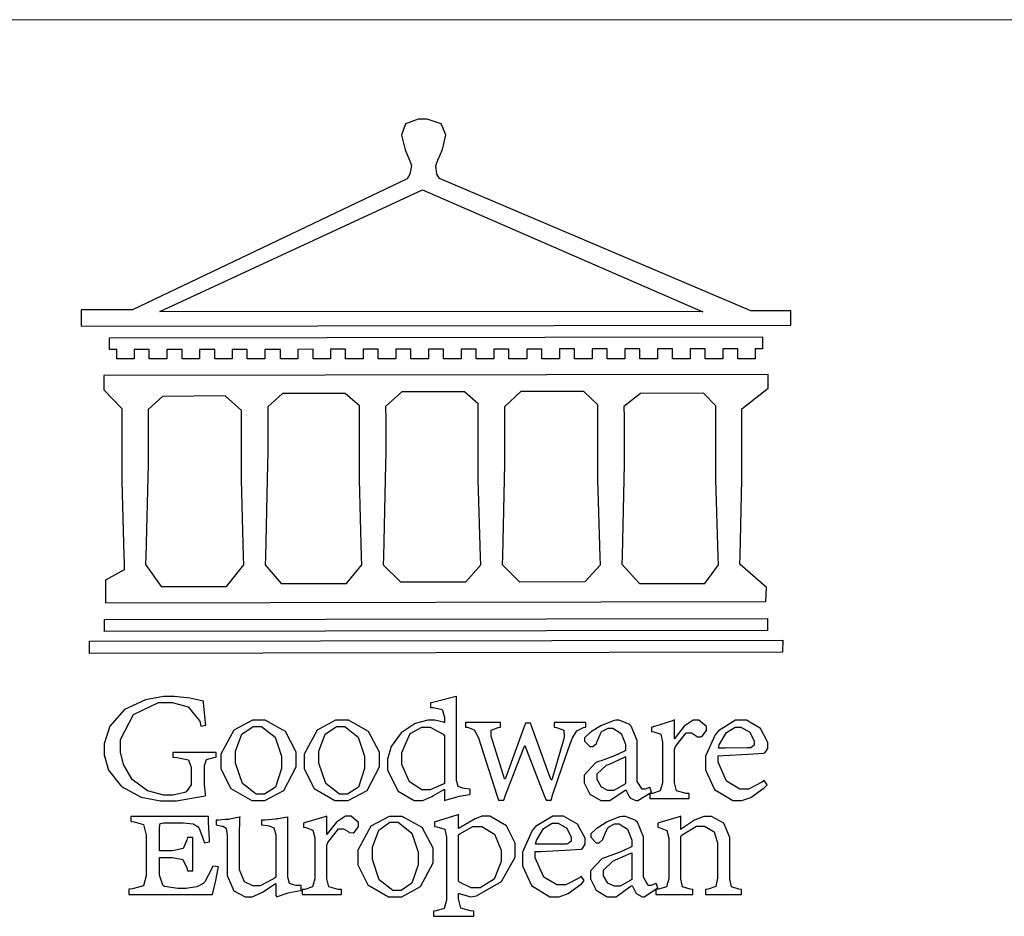
# Model space of a CAD drawing. Units: millimetres. Extents: x 3354 to 6918, y 4062 to 5742.
# Drawn here: x 5888 to 5967, y 4130 to 4202 of the extents above; entities that cross this region are included whole.
import ezdxf

# ---------------------------------------------------------------- set-up
doc = ezdxf.new("R2010")
doc.units = ezdxf.units.MM

# ---------------------------------------------------------------- blocks, each defined once
blk = doc.blocks.new('CoodWare European')
at = {"color": 7}
for points in [[(9356.461, 3771.165), (9355.336, 3771.165), (9346.617, 3774.863), (9346.617, 3774.863), (9346.544, 3774.99), (9346.514, 3775.221), (9346.536, 3775.273), (9346.577, 3775.374), (9346.703, 3775.677), (9346.803, 3776.083), (9346.671, 3776.399), (9346.279, 3776.525), (9346.148, 3776.525), (9346.028, 3776.523), (9345.67, 3776.391), (9345.557, 3776.074), (9345.658, 3775.67), (9345.782, 3775.374), (9345.821, 3775.273), (9345.837, 3775.226), (9345.794, 3774.991), (9345.715, 3774.852), (9345.715, 3774.852), (9338.027, 3771.189), (9336.586, 3771.189), (9336.586, 3770.732), (9356.461, 3770.755), (9356.461, 3771.165)], [(9338.79, 3771.142), (9346.148, 3774.547), (9354, 3771.129), (9338.79, 3771.142)], [(9355.665, 3770.1), (9355.465, 3770.1), (9355.465, 3769.819), (9354.973, 3769.819), (9354.973, 3770.1), (9354.551, 3770.1), (9354.551, 3769.819), (9354.059, 3769.819), (9354.059, 3770.1), (9353.637, 3770.1), (9353.637, 3769.819), (9353.145, 3769.819), (9353.145, 3770.1), (9352.722, 3770.1), (9352.722, 3769.819), (9352.231, 3769.819), (9352.231, 3770.1), (9351.809, 3770.1), (9351.809, 3769.819), (9351.316, 3769.819), (9351.316, 3770.1), (9350.894, 3770.1), (9350.894, 3769.819), (9350.403, 3769.819), (9350.403, 3770.1), (9349.981, 3770.1), (9349.981, 3769.819), (9349.488, 3769.819), (9349.488, 3770.088), (9349.067, 3770.088), (9349.067, 3769.819), (9348.562, 3769.819), (9348.562, 3770.088), (9348.14, 3770.088), (9348.14, 3769.819), (9347.649, 3769.819), (9347.649, 3770.088), (9347.227, 3770.088), (9347.227, 3769.819), (9346.734, 3769.819), (9346.734, 3770.088), (9346.313, 3770.088), (9346.313, 3769.819), (9345.821, 3769.819), (9345.821, 3770.088), (9345.398, 3770.088), (9345.398, 3769.819), (9344.906, 3769.819), (9344.906, 3770.088), (9344.485, 3770.088), (9344.485, 3769.819), (9343.991, 3769.819), (9343.991, 3770.088), (9343.57, 3770.088), (9343.57, 3769.819), (9343.079, 3769.819), (9343.079, 3770.088), (9342.657, 3770.078), (9342.657, 3769.819), (9342.164, 3769.819), (9342.164, 3770.078), (9341.731, 3770.078), (9341.731, 3769.819), (9341.238, 3769.819), (9341.238, 3770.078), (9340.816, 3770.078), (9340.816, 3769.819), (9340.325, 3769.819), (9340.325, 3770.078), (9339.902, 3770.078), (9339.902, 3769.819), (9339.41, 3769.819), (9339.41, 3770.078), (9338.989, 3770.078), (9338.989, 3769.819), (9338.495, 3769.819), (9338.495, 3770.078), (9338.074, 3770.078), (9338.074, 3769.819), (9337.582, 3769.819), (9337.582, 3770.078), (9337.384, 3770.078), (9337.384, 3770.405), (9355.665, 3770.428), (9355.665, 3770.1)], [(9355.09, 3768.414), (9355.828, 3769), (9355.828, 3769.375), (9337.22, 3769.352), (9337.22, 3768.953), (9337.722, 3768.427), (9337.722, 3767.163), (9337.722, 3766.396), (9337.781, 3764.314), (9337.793, 3764.097), (9337.793, 3763.909), (9337.265, 3763.618), (9337.265, 3762.986), (9355.758, 3763.02), (9355.782, 3763.419), (9355.032, 3764.073), (9355.04, 3764.293), (9355.09, 3766.446), (9355.09, 3767.163), (9355.09, 3768.414)], [(9338.461, 3768.403), (9338.461, 3767.163), (9338.458, 3766.873), (9338.399, 3764.282), (9338.391, 3764.062), (9338.824, 3763.442), (9340.652, 3763.442), (9341.145, 3764.051), (9341.132, 3764.271), (9341.075, 3766.44), (9341.075, 3767.163), (9341.075, 3768.369), (9340.618, 3768.777), (9338.86, 3768.766), (9338.461, 3768.403)], [(9344.449, 3764.051), (9344.436, 3764.271), (9344.379, 3766.44), (9344.379, 3767.163), (9344.379, 3768.497), (9343.98, 3768.847), (9342.222, 3768.847), (9341.812, 3768.473), (9341.812, 3767.163), (9341.809, 3766.872), (9341.751, 3764.271), (9341.742, 3764.051), (9342.188, 3763.524), (9344.016, 3763.524), (9344.449, 3764.051)], [(9347.777, 3764.051), (9347.765, 3764.271), (9347.707, 3766.44), (9347.707, 3767.163), (9347.707, 3768.556), (9347.32, 3768.894), (9345.562, 3768.894), (9345.105, 3768.486), (9345.105, 3768.402), (9345.116, 3768.211), (9345.116, 3768.146), (9345.116, 3767.163), (9345.113, 3766.872), (9345.054, 3764.271), (9345.047, 3764.051), (9345.527, 3763.571), (9347.356, 3763.571), (9347.777, 3764.051)], [(9351.128, 3764.051), (9351.116, 3764.271), (9351.059, 3766.44), (9351.059, 3767.163), (9351.059, 3768.531), (9350.66, 3768.906), (9348.902, 3768.906), (9348.445, 3768.473), (9348.445, 3767.163), (9348.442, 3766.873), (9348.383, 3764.282), (9348.375, 3764.062), (9348.866, 3763.571), (9350.696, 3763.582), (9351.128, 3764.051)], [(9354.433, 3764.051), (9354.422, 3764.271), (9354.363, 3766.44), (9354.363, 3767.163), (9354.363, 3768.497), (9354.011, 3768.86), (9352.254, 3768.847), (9351.785, 3768.486), (9351.786, 3768.457), (9351.796, 3768.224), (9351.796, 3768.146), (9351.796, 3767.163), (9351.793, 3766.873), (9351.734, 3764.293), (9351.726, 3764.073), (9352.22, 3763.524), (9354.047, 3763.524), (9354.433, 3764.051)], [(9355.805, 3762.213), (9337.242, 3762.179), (9337.242, 3762.518), (9355.805, 3762.552), (9355.805, 3762.213)], [(9356.227, 3761.604), (9336.821, 3761.57), (9336.821, 3761.909), (9356.238, 3761.945), (9356.227, 3761.604)], [(9340.37, 3758.797), (9339.153, 3758.797), (9339.153, 3758.667), (9339.262, 3758.66), (9339.591, 3758.589), (9339.668, 3758.377), (9339.668, 3758.305), (9339.668, 3757.965), (9339.668, 3757.895), (9339.53, 3757.698), (9339.504, 3757.685), (9339.477, 3757.674), (9339.163, 3757.602), (9339.059, 3757.602), (9338.904, 3757.602), (9338.443, 3757.724), (9338.017, 3758.037), (9337.768, 3758.463), (9337.688, 3758.81), (9337.688, 3758.925), (9337.688, 3759.16), (9338.056, 3759.861), (9338.754, 3760.2), (9338.989, 3760.2), (9339.137, 3760.2), (9339.586, 3760.07), (9339.905, 3759.669), (9339.937, 3759.534), (9340.079, 3759.557), (9340.069, 3759.628), (9340.011, 3760.198), (9340.009, 3760.236), (9339.967, 3760.245), (9339.625, 3760.314), (9339.2, 3760.364), (9339.059, 3760.364), (9338.889, 3760.364), (9338.386, 3760.275), (9337.8, 3760), (9337.387, 3759.536), (9337.231, 3759.043), (9337.231, 3758.878), (9337.231, 3758.733), (9337.356, 3758.299), (9337.714, 3757.843), (9338.267, 3757.547), (9338.808, 3757.439), (9338.989, 3757.439), (9339.26, 3757.439), (9340.002, 3757.576), (9340.079, 3757.591), (9340.072, 3757.623), (9340.043, 3757.906), (9340.043, 3758.001), (9340.043, 3758.375), (9340.043, 3758.432), (9340.092, 3758.601), (9340.299, 3758.66), (9340.37, 3758.667), (9340.37, 3758.797)], [(9347.484, 3757.766), (9347.32, 3757.789), (9347.276, 3757.796), (9347.143, 3757.848), (9347.097, 3758.016), (9347.097, 3758.071), (9347.097, 3760.364), (9347.055, 3760.35), (9346.432, 3760.198), (9346.371, 3760.188), (9346.371, 3760.06), (9346.453, 3760.058), (9346.7, 3760), (9346.757, 3759.781), (9346.757, 3759.708), (9346.757, 3759.627), (9346.731, 3759.641), (9346.487, 3759.697), (9346.407, 3759.697), (9346.29, 3759.697), (9345.94, 3759.606), (9345.545, 3759.35), (9345.268, 3758.968), (9345.165, 3758.611), (9345.165, 3758.493), (9345.165, 3758.299), (9345.465, 3757.713), (9345.907, 3757.451), (9346.056, 3757.451), (9346.155, 3757.451), (9346.402, 3757.565), (9346.453, 3757.591), (9346.757, 3757.766), (9346.757, 3757.451), (9346.821, 3757.475), (9347.177, 3757.57), (9347.457, 3757.625), (9347.484, 3757.626), (9347.484, 3757.766)], [(9341.555, 3759.697), (9341.381, 3759.697), (9340.864, 3759.42), (9340.501, 3758.751), (9340.501, 3758.527), (9340.501, 3758.343), (9340.78, 3757.788), (9341.362, 3757.451), (9341.555, 3757.451), (9341.731, 3757.451), (9342.258, 3757.732), (9342.61, 3758.391), (9342.61, 3758.61), (9342.61, 3758.803), (9342.306, 3759.383), (9341.742, 3759.697), (9341.555, 3759.697)], [(9343.887, 3759.697), (9343.713, 3759.697), (9343.196, 3759.42), (9342.831, 3758.751), (9342.831, 3758.527), (9342.831, 3758.343), (9343.113, 3757.788), (9343.694, 3757.451), (9343.887, 3757.451), (9344.063, 3757.451), (9344.591, 3757.732), (9344.942, 3758.391), (9344.942, 3758.61), (9344.942, 3758.803), (9344.634, 3759.383), (9344.073, 3759.697), (9343.887, 3759.697)], [(9350.719, 3759.639), (9349.828, 3759.639), (9349.828, 3759.51), (9349.898, 3759.5), (9350.107, 3759.425), (9350.113, 3759.24), (9350.099, 3759.183), (9350.074, 3759.087), (9349.796, 3758.123), (9349.77, 3758.035), (9349.745, 3758.035), (9349.695, 3758.17), (9349.217, 3759.487), (9349.172, 3759.615), (9349.031, 3759.615), (9348.977, 3759.469), (9348.504, 3758.177), (9348.456, 3758.06), (9348.446, 3758.06), (9348.416, 3758.154), (9348.111, 3759.102), (9348.082, 3759.194), (9348.066, 3759.248), (9348.067, 3759.423), (9348.261, 3759.5), (9348.328, 3759.51), (9348.328, 3759.639), (9347.345, 3759.639), (9347.345, 3759.51), (9347.405, 3759.505), (9347.592, 3759.435), (9347.698, 3759.248), (9347.719, 3759.183), (9347.771, 3759.034), (9348.228, 3757.605), (9348.269, 3757.462), (9348.422, 3757.462), (9348.471, 3757.601), (9348.961, 3758.876), (9349.008, 3758.996), (9349.057, 3758.867), (9349.552, 3757.597), (9349.605, 3757.462), (9349.745, 3757.462), (9349.797, 3757.626), (9350.054, 3758.397), (9350.282, 3759.036), (9350.321, 3759.135), (9350.347, 3759.204), (9350.467, 3759.407), (9350.657, 3759.498), (9350.719, 3759.51), (9350.719, 3759.639)], [(9352.558, 3757.685), (9352.512, 3757.825), (9352.499, 3757.82), (9352.377, 3757.766), (9352.337, 3757.766), (9352.292, 3757.766), (9352.161, 3757.986), (9352.161, 3758.06), (9352.161, 3758.984), (9352.161, 3759.131), (9351.99, 3759.534), (9351.949, 3759.568), (9351.922, 3759.589), (9351.651, 3759.697), (9351.562, 3759.697), (9351.489, 3759.682), (9351.139, 3759.54), (9350.876, 3759.383), (9350.847, 3759.358), (9350.823, 3759.342), (9350.683, 3759.206), (9350.683, 3759.16), (9350.683, 3759.111), (9350.832, 3758.96), (9350.883, 3758.96), (9350.917, 3758.96), (9351.02, 3759.049), (9351.023, 3759.066), (9351.035, 3759.104), (9351.15, 3759.365), (9351.164, 3759.381), (9351.176, 3759.396), (9351.342, 3759.476), (9351.399, 3759.476), (9351.475, 3759.476), (9351.707, 3759.332), (9351.832, 3759.028), (9351.832, 3758.925), (9351.832, 3758.856), (9351.806, 3758.836), (9351.526, 3758.703), (9351.145, 3758.564), (9351.07, 3758.54), (9351.002, 3758.517), (9350.672, 3758.165), (9350.672, 3758.048), (9350.672, 3757.944), (9350.831, 3757.632), (9351.142, 3757.451), (9351.246, 3757.451), (9351.394, 3757.451), (9351.789, 3757.724), (9351.843, 3757.755), (9351.847, 3757.736), (9351.942, 3757.55), (9351.96, 3757.532), (9351.972, 3757.521), (9352.121, 3757.451), (9352.172, 3757.451), (9352.558, 3757.685)], [(9353.204, 3759.183), (9353.204, 3759.708), (9353.15, 3759.682), (9352.613, 3759.519), (9352.558, 3759.51), (9352.558, 3759.381), (9352.623, 3759.375), (9352.815, 3759.305), (9352.864, 3759.082), (9352.864, 3759.007), (9352.864, 3758.024), (9352.864, 3757.949), (9352.805, 3757.719), (9352.585, 3757.653), (9352.512, 3757.649), (9352.512, 3757.509), (9353.612, 3757.509), (9353.612, 3757.649), (9353.525, 3757.653), (9353.262, 3757.719), (9353.204, 3757.949), (9353.204, 3758.024), (9353.204, 3758.89), (9353.23, 3758.963), (9353.526, 3759.347), (9353.626, 3759.347), (9353.675, 3759.347), (9353.81, 3759.262), (9353.824, 3759.241), (9353.832, 3759.236), (9353.938, 3759.236), (9353.953, 3759.241), (9353.975, 3759.254), (9354.095, 3759.411), (9354.095, 3759.463), (9354.095, 3759.521), (9353.883, 3759.697), (9353.813, 3759.697), (9353.728, 3759.697), (9353.477, 3759.533), (9353.253, 3759.244), (9353.215, 3759.183), (9353.204, 3759.183)], [(9355.71, 3758.012), (9355.667, 3757.975), (9355.277, 3757.766), (9355.149, 3757.766), (9355.027, 3757.766), (9354.661, 3757.99), (9354.422, 3758.525), (9354.422, 3758.703), (9354.569, 3758.709), (9355.265, 3758.75), (9355.702, 3758.782), (9355.724, 3758.786), (9355.743, 3758.792), (9355.816, 3758.909), (9355.816, 3758.948), (9355.816, 3759.08), (9355.606, 3759.472), (9355.219, 3759.697), (9355.09, 3759.697), (9354.914, 3759.697), (9354.436, 3759.402), (9354.387, 3759.347), (9354.337, 3759.292), (9354.071, 3758.693), (9354.071, 3758.493), (9354.071, 3758.31), (9354.319, 3757.762), (9354.836, 3757.451), (9355.009, 3757.451), (9355.092, 3757.451), (9355.343, 3757.537), (9355.717, 3757.806), (9355.794, 3757.895), (9355.71, 3758.012)], [(9341.508, 3759.523), (9341.635, 3759.523), (9342.021, 3759.222), (9342.2, 3758.693), (9342.2, 3758.515), (9342.2, 3758.344), (9342.029, 3757.827), (9341.717, 3757.626), (9341.614, 3757.626), (9341.485, 3757.626), (9341.103, 3757.926), (9340.911, 3758.493), (9340.911, 3758.68), (9340.911, 3758.838), (9341.09, 3759.308), (9341.402, 3759.523), (9341.508, 3759.523)], [(9343.84, 3759.523), (9343.966, 3759.523), (9344.342, 3759.222), (9344.519, 3758.693), (9344.519, 3758.515), (9344.519, 3758.344), (9344.35, 3757.827), (9344.045, 3757.626), (9343.944, 3757.626), (9343.816, 3757.626), (9343.435, 3757.926), (9343.243, 3758.493), (9343.243, 3758.68), (9343.243, 3758.838), (9343.422, 3759.308), (9343.734, 3759.523), (9343.84, 3759.523)], [(9346.757, 3757.931), (9346.724, 3757.911), (9346.363, 3757.755), (9346.243, 3757.755), (9346.126, 3757.755), (9345.779, 3757.974), (9345.562, 3758.46), (9345.562, 3758.621), (9345.562, 3758.797), (9345.803, 3759.324), (9346.124, 3759.51), (9346.231, 3759.51), (9346.361, 3759.51), (9346.721, 3759.306), (9346.757, 3759.264), (9346.757, 3757.931)], [(9354.984, 3759.51), (9355.064, 3759.51), (9355.309, 3759.368), (9355.431, 3759.114), (9355.431, 3759.03), (9355.431, 3759.003), (9355.341, 3758.925), (9355.312, 3758.925), (9355.235, 3758.924), (9354.633, 3758.914), (9354.433, 3758.914), (9354.456, 3759.012), (9354.656, 3759.357), (9354.902, 3759.51), (9354.984, 3759.51)], [(9351.832, 3757.931), (9351.807, 3757.911), (9351.5, 3757.732), (9351.399, 3757.732), (9351.339, 3757.732), (9351.16, 3757.828), (9351.036, 3758.038), (9351.036, 3758.107), (9351.036, 3758.195), (9351.301, 3758.437), (9351.352, 3758.457), (9351.378, 3758.472), (9351.806, 3758.665), (9351.832, 3758.68), (9351.832, 3757.931)], [(9340.266, 3755.613), (9340.252, 3755.564), (9340.051, 3755.178), (9340.032, 3755.158), (9340.004, 3755.128), (9339.824, 3755.032), (9339.521, 3754.993), (9339.422, 3754.993), (9339.29, 3754.993), (9338.917, 3755.047), (9338.894, 3755.063), (9338.873, 3755.078), (9338.777, 3755.366), (9338.777, 3755.462), (9338.777, 3755.859), (9339.047, 3755.859), (9339.143, 3755.859), (9339.436, 3755.803), (9339.547, 3755.568), (9339.563, 3755.485), (9339.714, 3755.485), (9339.714, 3756.42), (9339.563, 3756.42), (9339.548, 3756.341), (9339.444, 3756.111), (9339.146, 3756.046), (9339.047, 3756.046), (9338.777, 3756.046), (9338.777, 3756.678), (9338.777, 3756.71), (9338.795, 3756.808), (9338.896, 3756.831), (9338.93, 3756.831), (9339.352, 3756.831), (9339.444, 3756.831), (9339.724, 3756.8), (9339.864, 3756.717), (9339.878, 3756.69), (9339.895, 3756.665), (9340.019, 3756.323), (9340.032, 3756.269), (9340.183, 3756.292), (9340.18, 3756.36), (9340.149, 3756.845), (9340.149, 3757.006), (9337.981, 3757.006), (9337.981, 3756.867), (9338.071, 3756.858), (9338.336, 3756.776), (9338.402, 3756.484), (9338.402, 3756.387), (9338.402, 3755.438), (9338.402, 3755.346), (9338.328, 3755.068), (9338.025, 3754.978), (9337.922, 3754.97), (9337.922, 3754.817), (9340.266, 3754.817), (9340.277, 3754.856), (9340.356, 3755.21), (9340.424, 3755.556), (9340.431, 3755.591), (9340.266, 3755.613)], [(9342.75, 3755.076), (9342.61, 3755.076), (9342.563, 3755.079), (9342.421, 3755.13), (9342.376, 3755.309), (9342.376, 3755.368), (9342.376, 3756.995), (9342.361, 3756.99), (9342.104, 3756.943), (9342.069, 3756.936), (9342.037, 3756.933), (9341.736, 3756.9), (9341.636, 3756.9), (9341.636, 3756.772), (9341.812, 3756.749), (9341.853, 3756.744), (9341.985, 3756.683), (9342.035, 3756.487), (9342.035, 3756.42), (9342.035, 3755.309), (9341.988, 3755.268), (9341.601, 3755.063), (9341.472, 3755.063), (9341.394, 3755.063), (9341.16, 3755.178), (9341.017, 3755.514), (9341.017, 3755.625), (9341.017, 3756.269), (9341.017, 3756.451), (9341.033, 3756.954), (9341.039, 3756.995), (9341.021, 3756.99), (9340.742, 3756.93), (9340.71, 3756.924), (9340.624, 3756.924), (9340.433, 3756.9), (9340.37, 3756.9), (9340.37, 3756.772), (9340.523, 3756.736), (9340.553, 3756.731), (9340.644, 3756.676), (9340.676, 3756.486), (9340.676, 3756.42), (9340.676, 3755.496), (9340.676, 3755.353), (9340.862, 3754.921), (9341.179, 3754.759), (9341.285, 3754.759), (9341.375, 3754.759), (9341.612, 3754.856), (9341.648, 3754.876), (9341.685, 3754.897), (9342.003, 3755.11), (9342.035, 3755.133), (9342.035, 3754.795), (9342.069, 3754.759), (9342.087, 3754.768), (9342.358, 3754.856), (9342.387, 3754.865), (9342.418, 3754.874), (9342.725, 3754.933), (9342.75, 3754.935), (9342.75, 3755.076)], [(9343.464, 3756.504), (9343.464, 3757.018), (9343.409, 3756.995), (9342.867, 3756.832), (9342.809, 3756.819), (9342.809, 3756.702), (9342.877, 3756.694), (9343.077, 3756.626), (9343.126, 3756.403), (9343.126, 3756.328), (9343.126, 3755.332), (9343.126, 3755.259), (9343.067, 3755.036), (9342.847, 3754.965), (9342.774, 3754.959), (9342.774, 3754.817), (9343.874, 3754.817), (9343.874, 3754.959), (9343.785, 3754.964), (9343.524, 3755.036), (9343.464, 3755.259), (9343.464, 3755.332), (9343.464, 3756.199), (9343.49, 3756.272), (9343.788, 3756.655), (9343.887, 3756.655), (9343.937, 3756.655), (9344.068, 3756.58), (9344.086, 3756.562), (9344.094, 3756.557), (9344.2, 3756.548), (9344.215, 3756.549), (9344.237, 3756.562), (9344.356, 3756.72), (9344.356, 3756.772), (9344.356, 3756.834), (9344.145, 3757.018), (9344.075, 3757.018), (9343.99, 3757.018), (9343.736, 3756.849), (9343.51, 3756.562), (9343.476, 3756.504), (9343.464, 3756.504)], [(9345.386, 3757.006), (9345.214, 3757.006), (9344.696, 3756.73), (9344.332, 3756.061), (9344.332, 3755.836), (9344.332, 3755.652), (9344.612, 3755.096), (9345.193, 3754.759), (9345.386, 3754.759), (9345.562, 3754.759), (9346.09, 3755.042), (9346.441, 3755.708), (9346.441, 3755.929), (9346.441, 3756.121), (9346.134, 3756.697), (9345.572, 3757.006), (9345.386, 3757.006)], [(9347.156, 3756.666), (9347.156, 3757.065), (9347.102, 3757.042), (9346.526, 3756.863), (9346.477, 3756.853), (9346.477, 3756.725), (9346.55, 3756.718), (9346.769, 3756.648), (9346.817, 3756.426), (9346.817, 3756.351), (9346.817, 3754.736), (9346.817, 3754.661), (9346.754, 3754.433), (9346.529, 3754.359), (9346.453, 3754.35), (9346.453, 3754.21), (9347.579, 3754.21), (9347.579, 3754.35), (9347.488, 3754.359), (9347.221, 3754.44), (9347.156, 3754.698), (9347.156, 3754.783), (9347.156, 3754.853), (9347.172, 3754.845), (9347.46, 3754.762), (9347.496, 3754.759), (9347.657, 3754.788), (9348.359, 3755.185), (9348.738, 3755.867), (9348.738, 3756.093), (9348.738, 3756.256), (9348.502, 3756.741), (9348.028, 3757.018), (9347.87, 3757.018), (9347.809, 3757.018), (9347.644, 3756.951), (9347.624, 3756.936), (9347.156, 3756.666)], [(9350.59, 3755.332), (9350.546, 3755.291), (9350.155, 3755.088), (9350.027, 3755.088), (9349.905, 3755.088), (9349.54, 3755.306), (9349.301, 3755.844), (9349.301, 3756.024), (9349.449, 3756.027), (9350.144, 3756.059), (9350.58, 3756.092), (9350.602, 3756.093), (9350.621, 3756.1), (9350.696, 3756.227), (9350.696, 3756.269), (9350.696, 3756.399), (9350.486, 3756.789), (9350.097, 3757.018), (9349.968, 3757.018), (9349.792, 3757.018), (9349.314, 3756.72), (9349.265, 3756.666), (9349.215, 3756.611), (9348.95, 3756.004), (9348.95, 3755.801), (9348.95, 3755.62), (9349.199, 3755.074), (9349.715, 3754.759), (9349.887, 3754.759), (9349.97, 3754.759), (9350.221, 3754.848), (9350.595, 3755.124), (9350.672, 3755.216), (9350.59, 3755.332)], [(9352.735, 3755.005), (9352.688, 3755.133), (9352.675, 3755.128), (9352.553, 3755.076), (9352.512, 3755.076), (9352.468, 3755.076), (9352.337, 3755.304), (9352.337, 3755.379), (9352.337, 3756.292), (9352.337, 3756.438), (9352.166, 3756.844), (9352.125, 3756.878), (9352.097, 3756.902), (9351.827, 3757.006), (9351.737, 3757.006), (9351.665, 3756.995), (9351.314, 3756.855), (9351.052, 3756.69), (9351.023, 3756.666), (9350.999, 3756.652), (9350.86, 3756.523), (9350.86, 3756.479), (9350.86, 3756.427), (9351.008, 3756.269), (9351.059, 3756.269), (9351.093, 3756.269), (9351.196, 3756.357), (9351.199, 3756.373), (9351.21, 3756.412), (9351.326, 3756.674), (9351.34, 3756.69), (9351.352, 3756.705), (9351.518, 3756.795), (9351.575, 3756.795), (9351.651, 3756.795), (9351.882, 3756.652), (9352.008, 3756.339), (9352.008, 3756.234), (9352.008, 3756.163), (9351.98, 3756.144), (9351.7, 3756.015), (9351.321, 3755.875), (9351.246, 3755.848), (9351.178, 3755.828), (9350.847, 3755.483), (9350.847, 3755.368), (9350.847, 3755.262), (9351.007, 3754.941), (9351.317, 3754.759), (9351.422, 3754.759), (9351.57, 3754.759), (9351.965, 3755.042), (9352.019, 3755.076), (9352.022, 3755.057), (9352.118, 3754.871), (9352.136, 3754.853), (9352.145, 3754.842), (9352.296, 3754.759), (9352.348, 3754.759), (9352.735, 3755.005)], [(9355.079, 3754.817), (9355.079, 3754.959), (9355.007, 3754.967), (9354.799, 3755.036), (9354.75, 3755.259), (9354.75, 3755.332), (9354.75, 3756.281), (9354.75, 3756.416), (9354.579, 3756.819), (9354.241, 3757.006), (9354.129, 3757.006), (9354.023, 3757.006), (9353.738, 3756.888), (9353.707, 3756.867), (9353.675, 3756.847), (9353.402, 3756.661), (9353.38, 3756.643), (9353.38, 3757.018), (9353.332, 3756.995), (9352.793, 3756.832), (9352.735, 3756.819), (9352.735, 3756.702), (9352.799, 3756.69), (9352.987, 3756.613), (9353.039, 3756.399), (9353.039, 3756.328), (9353.039, 3755.332), (9353.039, 3755.26), (9352.979, 3755.04), (9352.751, 3754.967), (9352.675, 3754.959), (9352.675, 3754.817), (9353.718, 3754.817), (9353.718, 3754.959), (9353.645, 3754.967), (9353.43, 3755.036), (9353.38, 3755.259), (9353.38, 3755.332), (9353.38, 3756.456), (9353.417, 3756.495), (9353.817, 3756.736), (9353.953, 3756.736), (9354.042, 3756.736), (9354.312, 3756.579), (9354.41, 3756.268), (9354.41, 3756.163), (9354.41, 3755.356), (9354.41, 3755.28), (9354.355, 3755.049), (9354.143, 3754.967), (9354.071, 3754.959), (9354.071, 3754.817), (9355.079, 3754.817)], [(9345.339, 3756.842), (9345.465, 3756.842), (9345.846, 3756.536), (9346.02, 3756.004), (9346.02, 3755.825), (9346.02, 3755.654), (9345.85, 3755.138), (9345.546, 3754.935), (9345.445, 3754.935), (9345.317, 3754.935), (9344.934, 3755.234), (9344.742, 3755.801), (9344.742, 3755.988), (9344.742, 3756.147), (9344.921, 3756.626), (9345.233, 3756.842), (9345.339, 3756.842)], [(9347.156, 3756.491), (9347.193, 3756.52), (9347.559, 3756.725), (9347.683, 3756.725), (9347.802, 3756.725), (9348.158, 3756.513), (9348.352, 3756.059), (9348.352, 3755.906), (9348.352, 3755.743), (9348.155, 3755.253), (9347.756, 3755.005), (9347.624, 3755.005), (9347.507, 3755.005), (9347.182, 3755.166), (9347.156, 3755.192), (9347.156, 3756.491)], [(9349.862, 3756.819), (9349.942, 3756.819), (9350.186, 3756.676), (9350.309, 3756.424), (9350.309, 3756.339), (9350.309, 3756.313), (9350.214, 3756.237), (9350.191, 3756.234), (9349.972, 3756.234), (9349.386, 3756.232), (9349.312, 3756.234), (9349.335, 3756.331), (9349.534, 3756.673), (9349.773, 3756.819), (9349.853, 3756.819), (9349.862, 3756.819)], [(9352.008, 3755.239), (9351.983, 3755.219), (9351.676, 3755.052), (9351.575, 3755.052), (9351.515, 3755.052), (9351.335, 3755.141), (9351.212, 3755.346), (9351.212, 3755.415), (9351.212, 3755.506), (9351.477, 3755.758), (9351.527, 3755.778), (9351.554, 3755.79), (9351.98, 3755.976), (9352.008, 3755.988), (9352.008, 3755.239)]]:
    blk.add_lwpolyline(points, close=True, dxfattribs=at)
blk = doc.blocks.new('10-')
at = {"color": 250, "lineweight": 20}
blk.add_line((48116.44, 70256.31), (45545.37, 70256.31), dxfattribs=at)
at = {"xscale": 7.200000000000002, "yscale": 7.200000000000002, "zscale": 7.200000000000002}
blk.add_blockref('CoodWare European', (-21338.51, 43045.27), dxfattribs=at)

msp = doc.modelspace()

# ---------------------------------------------------------------- block references
at = {"color": 7, "xscale": 0.4, "yscale": 0.4, "zscale": 0.4}
msp.add_blockref('10-', (-12461.061, -23900.49), dxfattribs=at)

doc.saveas('drawing.dxf')
